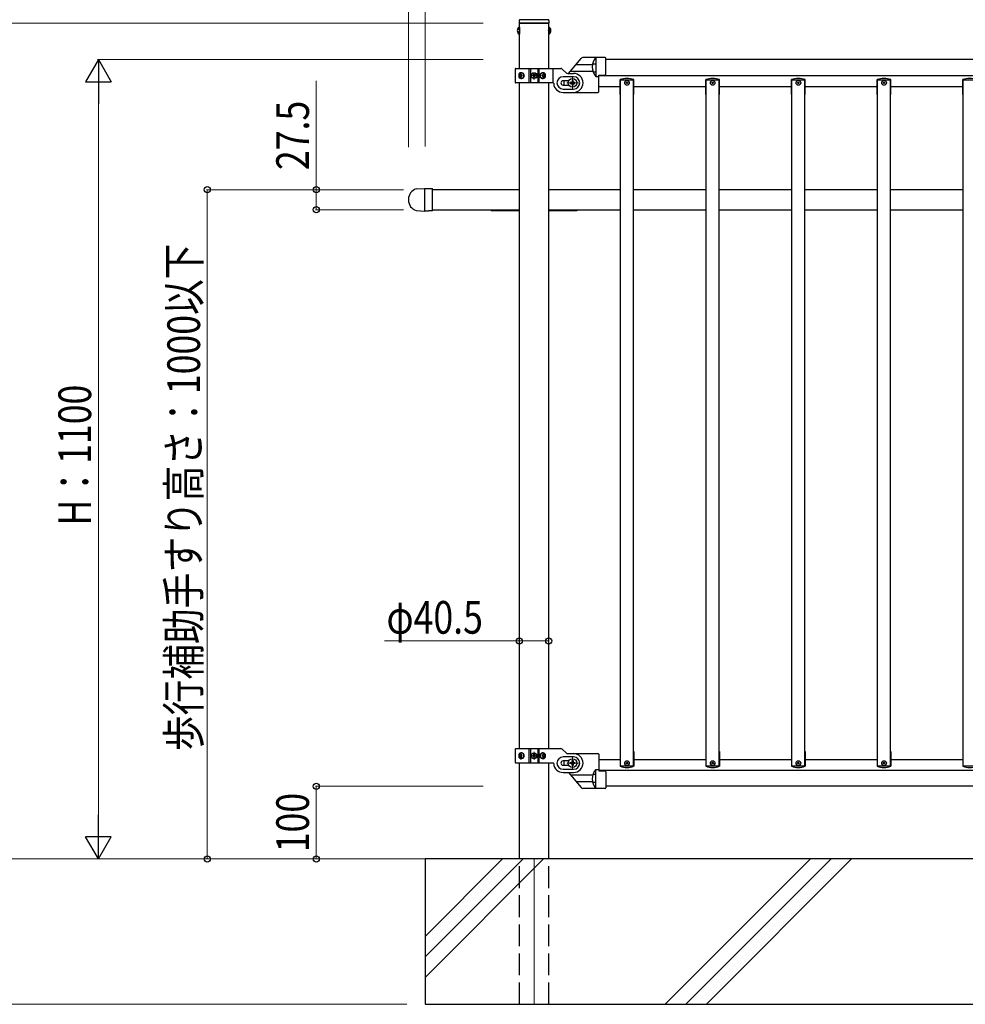
# Model space of a CAD drawing. Units: millimetres. Extents: x 250 to 8280, y 75 to 5795.
# Drawn here: x 2932 to 4235, y 2355 to 3710 of the extents above; entities that cross this region are included whole.
import ezdxf

# ---------------------------------------------------------------- set-up
doc = ezdxf.new("R2010")
doc.units = ezdxf.units.MM
for name, pattern in [('YCENTER_1', [13, 10, -1, 1, -1]), ('YDIVIDE_1', [15, 10, -1, 1, -1, 1, -1]), ('YHIDDEN_1', [4, 3, -1])]:
    doc.linetypes.add(name, pattern=pattern)
for name, color, linetype, lineweight in [('YKK_12', 2, 'Continuous', 13), ('YKK_A1', 4, 'Continuous', 30), ('YKK_D', 6, 'Continuous', 13)]:
    doc.layers.add(name, color=color, linetype=linetype, lineweight=lineweight)
doc.styles.add('text-b', font='extslim2.shx', dxfattribs={"width": 0.8, "bigfont": 'extfont2.shx'})

msp = doc.modelspace()

# ---------------------------------------------------------------- linework, layer by layer
at = {"layer": 'YKK_12'}
for p, q in [((3685.6, 3622.9), (3701.6, 3622.9)), ((3693.6, 3614.9), (3693.6, 3630.9)), ((3646.1, 2696.9), (3635.1, 2696.9)), ((3640.6, 2691.4), (3640.6, 2702.4)), ((3685.6, 2686.9), (3701.6, 2686.9)), ((3693.6, 2694.9), (3693.6, 2678.9))]:
    msp.add_line(p, q, dxfattribs=at)
at = {"layer": 'YKK_12', "linetype": 'Continuous'}
for p, q in [((3490.6, 2448.4), (3597.1, 2554.9)), ((3490.6, 2420.2), (3625.4, 2554.9)), ((3490.6, 2391.9), (3653.7, 2554.9)), ((3821.4, 2354.9), (4021.4, 2554.9)), ((3849.6, 2354.9), (4049.6, 2554.9)), ((3877.9, 2354.9), (4077.9, 2554.9))]:
    msp.add_line(p, q, dxfattribs=at)
at = {"layer": 'YKK_12', "ltscale": 10}
msp.add_line((3640.6, 2554.9), (3640.6, 2354.9), dxfattribs=at)
at = {"layer": 'YKK_A1', "linetype": 'Continuous', "ltscale": 0.5}
for p, q in [((3619.9, 3699.6), (3619.9, 3690.1)), ((3620.4, 3699.6), (3619.9, 3699.6)), ((3620.1, 3708.9), (3620.1, 3704.9)), ((3661.1, 3704.9), (3620.1, 3704.9)), ((3620.4, 3642.9), (3620.4, 3704.9)), ((3620.4, 3704.9), (3660.9, 3704.9)), ((3620.4, 3686.4), (3620.4, 3704.9)), ((3620.4, 3699.6), (3620.4, 3690.1)), ((3660.1, 3709.9), (3621.1, 3709.9)), ((3660.9, 3642.9), (3660.9, 3704.9)), ((3660.9, 3686.4), (3660.9, 3704.9)), ((3660.9, 3699.6), (3660.9, 3690.1)), ((3660.9, 3699.6), (3661.4, 3699.6)), ((3661.1, 3708.9), (3661.1, 3704.9)), ((3661.4, 3699.6), (3661.4, 3690.1)), ((3620.4, 3690.1), (3619.9, 3690.1)), ((3660.9, 3690.1), (3661.4, 3690.1)), ((3738.6, 3657.7), (3707.8, 3657.7)), ((3721.8, 3649), (3725.1, 3649)), ((3725.6, 3657.7), (3725.6, 3631.7)), ((3739.6, 3635), (3739.6, 3656.7)), ((4741.6, 3654.9), (3739.6, 3654.9)), ((3614.6, 3641.9), (3614.6, 3623.9)), ((3615.6, 3642.9), (3677.4, 3642.9)), ((3621.1, 3633.3), (3621.4, 3633.3)), ((3621.1, 3632.4), (3621.4, 3632.4)), ((3622.9, 3635.1), (3622.3, 3635.1)), ((3623.9, 3633.3), (3623.3, 3633.3)), ((3623.9, 3632.4), (3623.3, 3632.4)), ((3633.7, 3622.9), (3633.7, 3642.9)), ((3635.6, 3642.9), (3635.6, 3622.9)), ((3638.6, 3632.5), (3638.6, 3633.3)), ((3638.6, 3633.3), (3639.4, 3633.3)), ((3639.4, 3632.5), (3638.6, 3632.5)), ((3640.2, 3634.1), (3640.2, 3634.9)), ((3640.2, 3634.9), (3641, 3634.9)), ((3640.2, 3630.8), (3640.2, 3631.7)), ((3641, 3634.9), (3641, 3634.1)), ((3641, 3631.7), (3641, 3630.8)), ((3641.9, 3633.3), (3642.7, 3633.3)), ((3642.7, 3632.5), (3641.9, 3632.5)), ((3642.7, 3633.3), (3642.7, 3632.5)), ((3645.6, 3642.9), (3645.6, 3622.9)), ((3647.6, 3622.9), (3647.6, 3642.9)), ((3652.4, 3633.3), (3651.6, 3633.3)), ((3652.4, 3632.4), (3651.6, 3632.4)), ((3653.8, 3635.1), (3653, 3635.1)), ((3654.7, 3633.3), (3655.2, 3633.3)), ((3654.7, 3632.4), (3655.2, 3632.4)), ((3684.8, 3636.8), (3679.5, 3642)), ((3686.9, 3635.9), (3695.1, 3635.9)), ((3722.5, 3638.2), (3725.1, 3638.2)), ((3725.6, 3631.7), (3729.6, 3631.7)), ((3729.6, 3633.7), (3738.7, 3634)), ((3729.6, 3610.7), (3729.6, 3633.7)), ((3729.6, 3632.9), (4751.6, 3632.9)), ((3666.7, 3622.9), (3615.6, 3622.9)), ((3620.4, 3447.4), (3620.4, 3622.9)), ((3622.3, 3630.7), (3622.9, 3630.7)), ((3641, 3630.8), (3640.2, 3630.8)), ((3653, 3630.7), (3653.8, 3630.7)), ((3660.9, 3447.4), (3660.9, 3622.9)), ((3695.1, 3631.4), (3680.6, 3631.4)), ((3687.9, 3625.9), (3680.6, 3625.9)), ((3680.6, 3619.9), (3687.9, 3619.9)), ((3690.3, 3623.5), (3690.3, 3622.2)), ((3691.7, 3623.5), (3690.3, 3623.5)), ((3690.3, 3622.2), (3691.7, 3622.2)), ((3694.3, 3626.2), (3693, 3626.2)), ((3693, 3626.2), (3693, 3624.9)), ((3693, 3620.9), (3693, 3619.6)), ((3693, 3619.6), (3694.3, 3619.6)), ((3694.3, 3624.9), (3694.3, 3626.2)), ((3694.3, 3619.6), (3694.3, 3620.9)), ((3696.9, 3623.5), (3695.6, 3623.5)), ((3695.6, 3622.2), (3696.9, 3622.2)), ((3696.9, 3622.2), (3696.9, 3623.5)), ((3729.6, 3617.9), (3759.6, 3617.9)), ((3759.2, 3606.9), (3759.2, 3627.4)), ((3759.6, 3626.9), (3777.6, 3626.9)), ((3759.6, 3448.4), (3759.6, 3626.9)), ((3777.6, 3448.4), (3777.6, 3626.9)), ((3777.6, 3617.9), (3877.6, 3617.9)), ((3778, 3606.9), (3778, 3627.4)), ((3877.2, 3606.9), (3877.2, 3627.4)), ((3877.6, 3626.9), (3895.6, 3626.9)), ((3877.6, 3448.4), (3877.6, 3626.9)), ((3895.6, 3448.4), (3895.6, 3626.9)), ((3895.6, 3617.9), (3995.6, 3617.9)), ((3896, 3606.9), (3896, 3627.4)), ((3995.2, 3606.9), (3995.2, 3627.4)), ((3995.6, 3626.9), (4013.6, 3626.9)), ((3995.6, 3448.4), (3995.6, 3626.9)), ((4013.6, 3448.4), (4013.6, 3626.9)), ((4013.6, 3617.9), (4113.6, 3617.9)), ((4014, 3606.9), (4014, 3627.4)), ((4113.2, 3606.9), (4113.2, 3627.4)), ((4113.6, 3626.9), (4131.6, 3626.9)), ((4113.6, 3448.4), (4113.6, 3626.9)), ((4131.6, 3448.4), (4131.6, 3626.9)), ((4131.6, 3617.9), (4231.6, 3617.9)), ((4132, 3606.9), (4132, 3627.4)), ((4231.2, 3606.9), (4231.2, 3627.4)), ((4231.6, 3626.9), (4249.6, 3626.9)), ((4231.6, 3448.4), (4231.6, 3626.9)), ((3680.6, 3614.4), (3695.1, 3614.4)), ((3680.6, 3609.9), (3695.1, 3609.9)), ((3694.6, 3609.7), (3728.6, 3609.7)), ((3759.6, 3606.9), (3759.2, 3606.9)), ((3778, 3606.9), (3777.6, 3606.9)), ((3877.6, 3606.9), (3877.2, 3606.9)), ((3896, 3606.9), (3895.6, 3606.9)), ((3995.6, 3606.9), (3995.2, 3606.9)), ((4014, 3606.9), (4013.6, 3606.9)), ((4113.6, 3606.9), (4113.2, 3606.9)), ((4132, 3606.9), (4131.6, 3606.9)), ((4231.6, 3606.9), (4231.2, 3606.9)), ((3478.5, 3477.1), (3489.6, 3477.6)), ((3489.6, 3477.6), (3489.6, 3446.6)), ((3620.4, 3475.9), (3500.6, 3475.9)), ((3759.6, 3475.9), (3660.9, 3475.9)), ((3877.6, 3475.9), (3777.6, 3475.9)), ((3995.6, 3475.9), (3895.6, 3475.9)), ((4113.6, 3475.9), (4013.6, 3475.9)), ((4231.6, 3475.9), (4131.6, 3475.9)), ((3467.6, 3462.6), (3467.6, 3461.6)), ((3478.5, 3447.2), (3489.6, 3446.6)), ((3500.6, 3448.4), (3620.4, 3448.4)), ((3620.4, 2706.9), (3620.4, 3447.4)), ((3660.9, 3448.4), (3759.6, 3448.4)), ((3660.9, 2706.9), (3660.9, 3447.4)), ((3759.6, 2682.9), (3759.6, 3448.4)), ((3777.6, 2682.9), (3777.6, 3448.4)), ((3777.6, 3448.4), (3877.6, 3448.4)), ((3877.6, 2682.9), (3877.6, 3448.4)), ((3895.6, 2682.9), (3895.6, 3448.4)), ((3895.6, 3448.4), (3995.6, 3448.4)), ((3995.6, 2682.9), (3995.6, 3448.4)), ((4013.6, 2682.9), (4013.6, 3448.4)), ((4013.6, 3448.4), (4113.6, 3448.4)), ((4113.6, 2682.9), (4113.6, 3448.4)), ((4131.6, 2682.9), (4131.6, 3448.4)), ((4131.6, 3448.4), (4231.6, 3448.4)), ((4231.6, 2682.9), (4231.6, 3448.4)), ((3614.6, 2705.9), (3614.6, 2687.9)), ((3615.6, 2706.9), (3677.4, 2706.9)), ((3621.1, 2697.3), (3621.4, 2697.3)), ((3622.9, 2699.1), (3622.3, 2699.1)), ((3623.9, 2697.3), (3623.3, 2697.3)), ((3633.7, 2686.9), (3633.7, 2706.9)), ((3635.6, 2706.9), (3635.6, 2686.9)), ((3638.6, 2696.5), (3638.6, 2697.3)), ((3638.6, 2697.3), (3639.4, 2697.3)), ((3639.4, 2696.5), (3638.6, 2696.5)), ((3640.2, 2698.1), (3640.2, 2698.9)), ((3640.2, 2698.9), (3641, 2698.9)), ((3641, 2698.9), (3641, 2698.1)), ((3641.9, 2697.3), (3642.7, 2697.3)), ((3642.7, 2696.5), (3641.9, 2696.5)), ((3642.7, 2697.3), (3642.7, 2696.5)), ((3645.6, 2706.9), (3645.6, 2686.9)), ((3647.6, 2686.9), (3647.6, 2706.9)), ((3652.4, 2697.3), (3651.6, 2697.3)), ((3653.8, 2699.1), (3653, 2699.1)), ((3654.7, 2697.3), (3655.2, 2697.3)), ((3684.8, 2700.8), (3679.5, 2706)), ((3685.9, 2700), (3728.6, 2700)), ((3686.9, 2699.9), (3695.1, 2699.9)), ((3729.6, 2699), (3729.6, 2676)), ((3759.2, 2702.9), (3759.2, 2682.4)), ((3759.6, 2702.9), (3759.2, 2702.9)), ((3778, 2702.9), (3777.6, 2702.9)), ((3778, 2702.9), (3778, 2682.4)), ((3877.2, 2702.9), (3877.2, 2682.4)), ((3877.6, 2702.9), (3877.2, 2702.9)), ((3896, 2702.9), (3895.6, 2702.9)), ((3896, 2702.9), (3896, 2682.4)), ((3995.2, 2702.9), (3995.2, 2682.4)), ((3995.6, 2702.9), (3995.2, 2702.9)), ((4014, 2702.9), (4013.6, 2702.9)), ((4014, 2702.9), (4014, 2682.4)), ((4113.2, 2702.9), (4113.2, 2682.4)), ((4113.6, 2702.9), (4113.2, 2702.9)), ((4132, 2702.9), (4131.6, 2702.9)), ((4132, 2702.9), (4132, 2682.4)), ((4231.2, 2702.9), (4231.2, 2682.4)), ((4231.6, 2702.9), (4231.2, 2702.9)), ((3666.7, 2686.9), (3615.6, 2686.9)), ((3620.4, 2554.9), (3620.4, 2686.9)), ((3621.1, 2696.4), (3621.4, 2696.4)), ((3622.3, 2694.7), (3622.9, 2694.7)), ((3623.9, 2696.4), (3623.3, 2696.4)), ((3640.2, 2694.8), (3640.2, 2695.7)), ((3641, 2694.8), (3640.2, 2694.8)), ((3641, 2695.7), (3641, 2694.8)), ((3652.4, 2696.4), (3651.6, 2696.4)), ((3653, 2694.7), (3653.8, 2694.7)), ((3654.7, 2696.4), (3655.2, 2696.4)), ((3660.9, 2554.9), (3660.9, 2686.9)), ((3695.1, 2695.4), (3680.6, 2695.4)), ((3687.9, 2689.9), (3680.6, 2689.9)), ((3680.6, 2683.9), (3687.9, 2683.9)), ((3690.3, 2686.2), (3690.3, 2687.5)), ((3690.3, 2687.5), (3691.7, 2687.5)), ((3691.7, 2686.2), (3690.3, 2686.2)), ((3693, 2688.9), (3693, 2690.2)), ((3693, 2690.2), (3694.3, 2690.2)), ((3693, 2683.6), (3693, 2684.9)), ((3694.3, 2683.6), (3693, 2683.6)), ((3694.3, 2690.2), (3694.3, 2688.9)), ((3694.3, 2684.9), (3694.3, 2683.6)), ((3695.6, 2687.5), (3696.9, 2687.5)), ((3696.9, 2686.2), (3695.6, 2686.2)), ((3696.9, 2687.5), (3696.9, 2686.2)), ((3729.6, 2691.9), (3759.6, 2691.9)), ((3777.6, 2691.9), (3877.6, 2691.9)), ((3895.6, 2691.9), (3995.6, 2691.9)), ((4013.6, 2691.9), (4113.6, 2691.9)), ((4131.6, 2691.9), (4231.6, 2691.9)), ((3680.6, 2678.4), (3695.1, 2678.4)), ((3680.6, 2673.9), (3695.1, 2673.9)), ((3722.5, 2671.6), (3725.1, 2671.6)), ((3725.6, 2652), (3725.6, 2678.1)), ((3725.6, 2678.1), (3729.6, 2678.1)), ((3729.6, 2676.9), (4751.6, 2676.9)), ((3729.6, 2676), (3738.7, 2675.7)), ((3739.6, 2674.7), (3739.6, 2653)), ((3759.6, 2682.9), (3777.6, 2682.9)), ((3877.6, 2682.9), (3895.6, 2682.9)), ((3995.6, 2682.9), (4013.6, 2682.9)), ((4113.6, 2682.9), (4131.6, 2682.9)), ((4231.6, 2682.9), (4249.6, 2682.9)), ((3721.8, 2660.8), (3725.1, 2660.8)), ((3738.6, 2652), (3707.8, 2652)), ((4741.6, 2654.9), (3739.6, 2654.9)), ((4860.9, 2554.9), (3620.4, 2554.9))]:
    msp.add_line(p, q, dxfattribs=at)
at = {"layer": 'YKK_A1', "linetype": 'YHIDDEN_1', "ltscale": 10}
for p, q in [((3617.9, 3697.2), (3620.4, 3696)), ((3617.9, 3692.5), (3620.4, 3693.7)), ((3620.4, 3696), (3621, 3694.9)), ((3620.4, 3693.7), (3621, 3694.9)), ((3660.9, 3696), (3660.3, 3694.9)), ((3660.9, 3693.7), (3660.3, 3694.9)), ((3663.4, 3697.2), (3660.9, 3696)), ((3663.4, 3692.5), (3660.9, 3693.7)), ((3666.6, 3642.9), (3666.6, 3622.9)), ((3688.4, 3625.9), (3687.9, 3625.9)), ((3687.9, 3619.9), (3688.4, 3619.9)), ((3688.4, 2689.9), (3687.9, 2689.9)), ((3687.9, 2683.9), (3688.4, 2683.9)), ((3620.4, 2354.9), (3620.4, 2554.9)), ((3660.9, 2354.9), (3660.9, 2554.9)), ((3620.6, 2354.9), (3660.6, 2354.9))]:
    msp.add_line(p, q, dxfattribs=at)
at = {"layer": 'YKK_A1'}
for p, q in [((3688.1, 3635.9), (3705.5, 3656.7)), ((3698.4, 3648.2), (3721, 3648.2)), ((3690.7, 3639), (3721.5, 3639)), ((3688.1, 2673.9), (3705.5, 2653.1)), ((3690.7, 2670.7), (3721.5, 2670.7)), ((3698.4, 2661.6), (3721, 2661.6)), ((3490.6, 2554.9), (3490.6, 2354.9)), ((6040.6, 2554.9), (3490.6, 2554.9)), ((3490.6, 2354.9), (5967.9, 2354.9))]:
    msp.add_line(p, q, dxfattribs=at)
at = {"layer": 'YKK_A1', "linetype": 'YCENTER_1'}
for p, q in [((3646.1, 3632.9), (3635.1, 3632.9)), ((3640.6, 3627.4), (3640.6, 3638.4))]:
    msp.add_line(p, q, dxfattribs=at)
at = {"layer": 'YKK_A1', "linetype": 'YDIVIDE_1', "ltscale": 0.5}
for p, q in [((3725.6, 3631.6), (3729.6, 3631.6)), ((3725.6, 2678.2), (3729.6, 2678.2))]:
    msp.add_line(p, q, dxfattribs=at)
at = {"layer": 'YKK_A1', "linetype": 'Continuous'}
for p, q in [((3489.6, 3477.6), (3500.1, 3477.6)), ((3489.6, 3477.6), (3489.6, 3477)), ((3489.6, 3477), (3489.6, 3446.6)), ((3500.6, 3476.5), (3500.6, 3477.1)), ((3500.6, 3447.2), (3500.6, 3476.5)), ((3494.1, 3446.6), (3489.6, 3446.6)), ((3500.1, 3446.7), (3495.1, 3446.7)), ((3495.1, 3446.7), (3495.1, 3446.7))]:
    msp.add_line(p, q, dxfattribs=at)
at = {"layer": 'YKK_A1', "ltscale": 0.5}
for p, q in [((3581.6, 3447.4), (3620.4, 3447.4)), ((3660.9, 3447.4), (3699.6, 3447.4))]:
    msp.add_line(p, q, dxfattribs=at)
at = {"layer": 'YKK_A1', "linetype": 'Continuous', "ltscale": 0.5}
for centre, radius in [((3640.6, 3632.9), 4), ((3640.6, 3632.9), 3.75), ((3693.6, 3622.9), 6), ((3768.6, 3622.9), 3.2), ((3768.6, 3622.9), 1), ((3886.6, 3622.9), 3.2), ((3886.6, 3622.9), 1), ((4004.6, 3622.9), 3.2), ((4004.6, 3622.9), 1), ((4122.6, 3622.9), 3.2), ((4122.6, 3622.9), 1), ((3640.6, 2696.9), 4), ((3640.6, 2696.9), 3.75), ((3693.6, 2686.9), 6), ((3768.6, 2686.9), 3.2), ((3768.6, 2686.9), 1), ((3886.6, 2686.9), 3.2), ((3886.6, 2686.9), 1), ((4004.6, 2686.9), 3.2), ((4004.6, 2686.9), 1), ((4122.6, 2686.9), 3.2), ((4122.6, 2686.9), 1)]:
    msp.add_circle(centre, radius, dxfattribs=at)
for centre, radius, start, end in [((3623.2, 3694.9), 5.77, 124.651, 235.349), ((3621.1, 3708.9), 1, 90, 180), ((3660.1, 3708.9), 1, 0, 90), ((3658.1, 3694.9), 5.77, 304.651, 55.349), ((3740.2, 3644.7), 19.5, 138.0809, 221.5882), ((3725.1, 3648.5), 0.5, 0, 90), ((3738.6, 3656.7), 1, 0, 90), ((3615.6, 3641.9), 1, 90, 180), ((3639.4, 3634.1), 0.82, 270, 0), ((3639.4, 3631.7), 0.82, 0, 90), ((3641.9, 3634.1), 0.82, 180, 270), ((3641.9, 3631.7), 0.82, 90, 180), ((3677.4, 3639.9), 3, 45, 90), ((3686.9, 3638.9), 3, 225, 270), ((3695.1, 3622.9), 13, 270, 90), ((3725.1, 3638.7), 0.5, 270, 0), ((3738.6, 3635), 1, 272, 0), ((3615.6, 3623.9), 1, 180, 270), ((3666.7, 3621.9), 1, 4.096, 90), ((3680.6, 3622.9), 13, 184.096, 270), ((3680.6, 3622.9), 8.5, 90, 270), ((3680.6, 3622.9), 3, 90, 270), ((3694.6, 3622.7), 13, 165.9434, 192.6302), ((3691.7, 3624.9), 1.32, 270, 0), ((3691.7, 3620.9), 1.32, 0, 90), ((3695.6, 3624.9), 1.32, 180, 270), ((3695.6, 3620.9), 1.32, 90, 180), ((3695.1, 3622.9), 8.5, 270, 90), ((3768.6, 3598.9), 30, 71.7398, 108.2602), ((3886.6, 3598.9), 30, 71.7398, 108.2602), ((4004.6, 3598.9), 30, 71.7398, 108.2602), ((4122.6, 3598.9), 30, 71.7398, 108.2602), ((4240.6, 3598.9), 30, 71.7398, 108.2602), ((3728.6, 3610.7), 1, 270, 0), ((3482.6, 3462.6), 15, 106.0417, 180), ((3482.6, 3461.6), 15, 180, 253.9583), ((3615.6, 2705.9), 1, 90, 180), ((3639.4, 2698.1), 0.82, 270, 0), ((3639.4, 2695.7), 0.82, 0, 90), ((3641.9, 2698.1), 0.82, 180, 270), ((3641.9, 2695.7), 0.82, 90, 180), ((3677.4, 2703.9), 3, 45, 90), ((3686.9, 2702.9), 3, 225, 270), ((3695.1, 2686.9), 13, 270, 90), ((3728.6, 2699), 1, 0, 90), ((3615.6, 2687.9), 1, 180, 270), ((3666.7, 2685.9), 1, 4.096, 90), ((3680.6, 2686.9), 13, 184.096, 270), ((3680.6, 2686.9), 8.5, 90, 270), ((3680.6, 2686.9), 3, 90, 270), ((3694.6, 2687), 13, 167.3698, 194.0566), ((3691.7, 2688.9), 1.32, 270, 0), ((3691.7, 2684.9), 1.32, 0, 90), ((3695.6, 2688.9), 1.32, 180, 270), ((3695.6, 2684.9), 1.32, 90, 180), ((3695.1, 2686.9), 8.5, 270, 90), ((3740.2, 2665.1), 19.5, 138.4118, 221.9191), ((3725.1, 2671.1), 0.5, 0, 90), ((3738.6, 2674.7), 1, 0, 88), ((3768.6, 2710.9), 30, 251.7398, 288.2602), ((3886.6, 2710.9), 30, 251.7398, 288.2602), ((4004.6, 2710.9), 30, 251.7398, 288.2602), ((4122.6, 2710.9), 30, 251.7398, 288.2602), ((4240.6, 2710.9), 30, 251.7398, 288.2602), ((3725.1, 2661.3), 0.5, 270, 0), ((3738.6, 2653), 1, 270, 0)]:
    msp.add_arc(centre, radius, start, end, dxfattribs=at)
at = {"layer": 'YKK_A1'}
for centre, start, end in [((3707.8, 3654.7), 90, 140), ((3707.8, 2655), 220, 270)]:
    msp.add_arc(centre, 3, start, end, dxfattribs=at)
at = {"layer": 'YKK_A1', "linetype": 'YDIVIDE_1', "ltscale": 0.5}
for centre, radius, start, end in [((3721.8, 3649.5), 0.5, 165.253, 270), ((3722.5, 3637.7), 0.5, 90, 201.4181), ((3740.2, 3644.7), 19.5, 221.5882, 221.9191), ((3722.5, 2672.1), 0.5, 158.5819, 270), ((3740.2, 2665.1), 19.5, 138.0809, 138.4118), ((3721.8, 2660.3), 0.5, 90, 194.747)]:
    msp.add_arc(centre, radius, start, end, dxfattribs=at)
at = {"layer": 'YKK_A1', "linetype": 'Continuous'}
for centre, start, end in [((3500.1, 3477.1), 0, 90), ((3500.1, 3447.2), 270, 0)]:
    msp.add_arc(centre, 0.5, start, end, dxfattribs=at)
at = {"layer": 'YKK_A1', "ltscale": 0.5}
for centre, start, end in [((3581.6, 3448.4), 180, 270), ((3699.6, 3448.4), 270, 0)]:
    msp.add_arc(centre, 1, start, end, dxfattribs=at)
at = {"layer": 'YKK_A1', "linetype": 'Continuous', "ltscale": 0.5}
for centre, major_axis, ratio, start_param, end_param in [((3622.3, 3632.9), (0, -4), 0.7075, 3.141593, 6.283185), ((3623, 3632.9), (0, 4), 0.7075, 0.125258, 3.016335), ((3626.2, 3632.9), (0, 7.22), 0.707107, 1.509641, 1.631951), ((3627.2, 3632.9), (0, 7.22), 0.707107, 1.260243, 1.386402), ((3627.2, 3632.9), (0, 7.22), 0.707107, 1.755191, 1.881349), ((3622.3, 3632.9), (5.06, 0), 0.790514, 4.712389, 7.853982), ((3627.8, 3632.9), (0, 7.22), 0.707107, 1.260243, 1.386402), ((3627.8, 3632.9), (0, 7.22), 0.707107, 1.755191, 1.881349), ((3623.8, 3632.9), (0, 3.84), 0.707107, 3.098265, 6.326513), ((3629, 3632.9), (0, 7.22), 0.707107, 1.509641, 1.631951), ((3653.1, 3632.9), (-4.49, 0), 0.890869, 4.712389, 7.853982), ((3652.2, 3632.9), (0, 3.84), 0.866157, -0.024995, 3.166588), ((3648, 3632.9), (0, 7.22), 0.499772, 4.651234, 4.773544), ((3649.6, 3632.9), (0, 7.22), 0.499772, -1.386402, -1.260243), ((3649.6, 3632.9), (0, 7.22), 0.499772, 4.401836, 4.527995), ((3653.1, 3632.9), (0, 4), 0.865, 3.141593, 6.283185), ((3650.3, 3632.9), (0, 7.22), 0.499772, -1.386402, -1.260243), ((3650.3, 3632.9), (0, 7.22), 0.499772, 4.401836, 4.527995), ((3651.6, 3632.9), (0, 7.22), 0.499772, 4.651234, 4.773544), ((3622.3, 2696.9), (0, 4), 0.7075, 0, 3.141593), ((3623, 2696.9), (0, 4), 0.7075, 0.125258, 3.016335), ((3626.2, 2696.9), (0, 7.22), 0.707107, 1.509641, 1.631951), ((3627.2, 2696.9), (0, 7.22), 0.707107, 1.260243, 1.386402), ((3622.3, 2696.9), (5.06, 0), 0.790514, 4.712389, 7.853982), ((3627.8, 2696.9), (0, 7.22), 0.707107, 1.260243, 1.386402), ((3623.8, 2696.9), (0, 3.84), 0.707107, 3.098265, 6.326513), ((3629, 2696.9), (0, 7.22), 0.707107, 1.509641, 1.631951), ((3653.1, 2696.9), (4.49, 0), 0.890869, 1.570796, 4.712389), ((3652.2, 2696.9), (0, -3.84), 0.866157, 3.116598, 6.30818), ((3648, 2696.9), (0, -7.22), 0.499772, 1.509641, 1.631951), ((3649.6, 2696.9), (0, -7.22), 0.499772, 1.755191, 1.881349), ((3653.1, 2696.9), (0, 4), 0.865, 3.141593, 6.283185), ((3650.3, 2696.9), (0, -7.22), 0.499772, 1.755191, 1.881349), ((3651.6, 2696.9), (0, -7.22), 0.499772, 1.509641, 1.631951), ((3627.2, 2696.9), (0, 7.22), 0.707107, 1.755191, 1.881349), ((3627.8, 2696.9), (0, 7.22), 0.707107, 1.755191, 1.881349), ((3649.6, 2696.9), (0, -7.22), 0.499772, 1.260243, 1.386402), ((3650.3, 2696.9), (0, -7.22), 0.499772, 1.260243, 1.386402)]:
    msp.add_ellipse(centre, major_axis=major_axis, ratio=ratio, start_param=start_param, end_param=end_param, dxfattribs=at)
for centre, major_axis, ratio in [((3623.5, 3632.9), (0, 3.84), 0.707107), ((3652.4, 3632.9), (0, -3.84), 0.866157), ((3623.5, 2696.9), (0, 3.84), 0.707107), ((3652.4, 2696.9), (0, -3.84), 0.866157)]:
    msp.add_ellipse(centre, major_axis=major_axis, ratio=ratio, dxfattribs=at)
for points in [[(3621.4, 3633.3), (3621.6, 3633.3), (3621.7, 3633.4), (3621.8, 3633.5), (3621.9, 3633.6), (3622, 3633.7), (3622.1, 3633.9), (3622.1, 3634), (3622.1, 3634.2)], [(3622.1, 3631.6), (3622.1, 3631.7), (3622.1, 3631.9), (3622, 3632.1), (3621.9, 3632.2), (3621.8, 3632.3), (3621.7, 3632.4), (3621.6, 3632.4), (3621.4, 3632.4)], [(3622.8, 3634.2), (3622.8, 3634), (3622.8, 3633.9), (3622.8, 3633.7), (3622.9, 3633.6), (3623, 3633.5), (3623.1, 3633.4), (3623.2, 3633.3), (3623.3, 3633.3)], [(3623.3, 3632.4), (3623.2, 3632.4), (3623.1, 3632.4), (3623, 3632.3), (3622.9, 3632.2), (3622.8, 3632.1), (3622.8, 3631.9), (3622.8, 3631.7), (3622.8, 3631.6)], [(3652.4, 3633.3), (3652.5, 3633.3), (3652.7, 3633.4), (3652.8, 3633.5), (3652.9, 3633.6), (3653, 3633.7), (3653.1, 3633.9), (3653.1, 3634), (3653.1, 3634.2)], [(3653.1, 3631.6), (3653.1, 3631.7), (3653.1, 3631.9), (3653, 3632.1), (3652.9, 3632.2), (3652.8, 3632.3), (3652.7, 3632.4), (3652.5, 3632.4), (3652.4, 3632.4)], [(3653.9, 3634.2), (3653.9, 3634), (3654, 3633.9), (3654, 3633.7), (3654.1, 3633.6), (3654.3, 3633.5), (3654.4, 3633.4), (3654.5, 3633.3), (3654.7, 3633.3)], [(3654.7, 3632.4), (3654.5, 3632.4), (3654.4, 3632.4), (3654.3, 3632.3), (3654.1, 3632.2), (3654, 3632.1), (3654, 3631.9), (3653.9, 3631.7), (3653.9, 3631.6)], [(3621.4, 2697.3), (3621.6, 2697.3), (3621.7, 2697.4), (3621.8, 2697.5), (3621.9, 2697.6), (3622, 2697.7), (3622.1, 2697.9), (3622.1, 2698), (3622.1, 2698.2)], [(3622.8, 2698.2), (3622.8, 2698), (3622.8, 2697.9), (3622.8, 2697.7), (3622.9, 2697.6), (3623, 2697.5), (3623.1, 2697.4), (3623.2, 2697.3), (3623.3, 2697.3)], [(3652.4, 2697.3), (3652.5, 2697.3), (3652.7, 2697.4), (3652.8, 2697.5), (3652.9, 2697.6), (3653, 2697.7), (3653.1, 2697.9), (3653.1, 2698), (3653.1, 2698.2)], [(3653.9, 2698.2), (3653.9, 2698), (3654, 2697.9), (3654, 2697.7), (3654.1, 2697.6), (3654.3, 2697.5), (3654.4, 2697.4), (3654.5, 2697.3), (3654.7, 2697.3)], [(3622.1, 2695.6), (3622.1, 2695.7), (3622.1, 2695.9), (3622, 2696.1), (3621.9, 2696.2), (3621.8, 2696.3), (3621.7, 2696.4), (3621.6, 2696.4), (3621.4, 2696.4)], [(3623.3, 2696.4), (3623.2, 2696.4), (3623.1, 2696.4), (3623, 2696.3), (3622.9, 2696.2), (3622.8, 2696.1), (3622.8, 2695.9), (3622.8, 2695.7), (3622.8, 2695.6)], [(3653.1, 2695.6), (3653.1, 2695.7), (3653.1, 2695.9), (3653, 2696.1), (3652.9, 2696.2), (3652.8, 2696.3), (3652.7, 2696.4), (3652.5, 2696.4), (3652.4, 2696.4)], [(3654.7, 2696.4), (3654.5, 2696.4), (3654.4, 2696.4), (3654.3, 2696.3), (3654.1, 2696.2), (3654, 2696.1), (3654, 2695.9), (3653.9, 2695.7), (3653.9, 2695.6)]]:
    msp.add_spline(points, degree=3, dxfattribs=at)
at = {"layer": 'YKK_A1', "linetype": 'Continuous'}
msp.add_open_spline([(3494.1, 3446.6), (3494.1, 3446.6), (3494.2, 3446.6), (3494.3, 3446.6), (3494.3, 3446.7), (3494.5, 3446.7), (3494.6, 3446.7), (3494.9, 3446.7), (3495, 3446.7), (3495.1, 3446.7)], degree=3, knots=[0, 0, 0, 0, 0.25, 0.25, 0.5, 0.5, 0.75, 0.75, 1, 1, 1, 1], dxfattribs=at)
at = {"layer": 'YKK_D'}
for p, q in [((3467.6, 3534.5), (3467.6, 3910.9)), ((3490.6, 3535.6), (3490.6, 3910.9)), ((3490.6, 3535.6), (3490.6, 3910.9)), ((3570.4, 3704.9), (2889.6, 3704.9)), ((3570.4, 3704.9), (2889.6, 3704.9)), ((3570.4, 3654.9), (3039.6, 3654.9)), ((3040.6, 2589.9), (3040.6, 3619.9)), ((3340.6, 3475.9), (3340.6, 3625.7)), ((3449.6, 3475.9), (3189.6, 3475.9)), ((3190.6, 3475.9), (3190.6, 2554.9)), ((3460.6, 3475.9), (3339.6, 3475.9)), ((3340.6, 3448.4), (3340.6, 3475.9)), ((3460.6, 3448.4), (3339.6, 3448.4)), ((3620.4, 2983.7), (3620.4, 2853.9)), ((3660.9, 2960.4), (3660.9, 2853.9)), ((3620.4, 2854.9), (3434.6, 2854.9)), ((3660.9, 2854.9), (3620.4, 2854.9)), ((3570.4, 2654.9), (3339.6, 2654.9)), ((3340.6, 2554.9), (3340.6, 2654.9)), ((3570.4, 2554.9), (2889.6, 2554.9)), ((3465.6, 2554.9), (2889.6, 2554.9)), ((3570.4, 2554.9), (3039.6, 2554.9)), ((3489.6, 2554.9), (3189.6, 2554.9)), ((3570.4, 2554.9), (3339.6, 2554.9)), ((3465.6, 2354.9), (2889.6, 2354.9))]:
    msp.add_line(p, q, dxfattribs=at)
at = {"layer": 'YKK_D', "lineweight": -2}
for p, q in [((3040.6, 3654.9), (3023.1, 3624.6)), ((3040.6, 3654.9), (3058.1, 3624.6)), ((3040.6, 3654.9), (3040.6, 3594.3)), ((3023.1, 3624.6), (3058.1, 3624.6)), ((3040.6, 2554.9), (3040.6, 2615.5)), ((3040.6, 2554.9), (3023.1, 2585.2)), ((3058.1, 2585.2), (3023.1, 2585.2)), ((3040.6, 2554.9), (3058.1, 2585.2))]:
    msp.add_line(p, q, dxfattribs=at)
at = {"layer": 'YKK_D', "linetype": 'ByBlock', "lineweight": -2}
for centre in [(3190.6, 3475.9), (3340.6, 3475.9), (3340.6, 3448.4), (3620.4, 2854.9), (3660.9, 2854.9), (3340.6, 2654.9), (3190.6, 2554.9), (3340.6, 2554.9)]:
    msp.add_circle(centre, 4.25, dxfattribs=at)

# ---------------------------------------------------------------- texts
at = {"layer": 'YKK_D', "style": 'text-b', "width": 0.8}
for s, p in [('27.5', (3330.6, 3502.9)), ('歩行補助手すり高さ：1000以下', (3180.6, 2703.4)), ('H：1100', (3030.6, 3013.7)), ('100', (3330.6, 2564.1))]:
    msp.add_text(s, height=45, rotation=90, dxfattribs=at).set_placement(p)
msp.add_text('φ40.5', height=45, dxfattribs=at).set_placement((3437.4, 2864.9))

doc.saveas('drawing.dxf')
